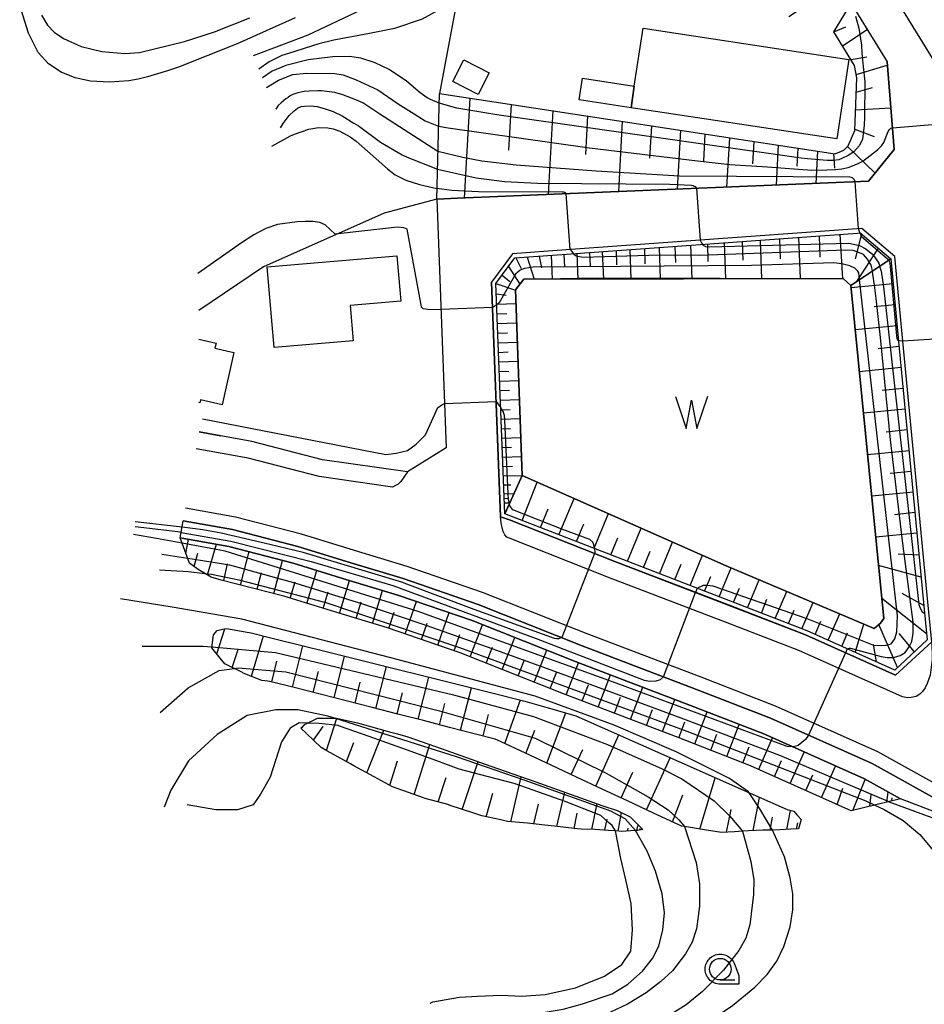
# Model space of a CAD drawing. Extents: x -28000 to -26000, y 93000 to 94500.
# Drawn here: x -26818 to -26713, y 94164 to 94279 of the extents above; entities that cross this region are included whole.
import ezdxf

# ---------------------------------------------------------------- set-up
doc = ezdxf.new("R2010")
doc.units = 0
for name, color, linetype in [('2101000', 7, 'Continuous'), ('2101001', 7, 'Continuous'), ('2213000', 7, 'Continuous'), ('3001000', 7, 'Continuous'), ('3003000', 7, 'Continuous'), ('5105000', 7, 'Continuous'), ('5105990', 7, 'Continuous'), ('6101110', 7, 'Continuous'), ('6101120', 7, 'Continuous'), ('6101990', 7, 'Continuous'), ('6110000', 7, 'Continuous'), ('6110110', 7, 'Continuous'), ('6110120', 7, 'Continuous'), ('6130000', 7, 'Continuous'), ('6301000', 7, 'Continuous'), ('6331000', 7, 'Continuous'), ('7101000', 7, 'Continuous'), ('7101001', 7, 'Continuous'), ('7102000', 7, 'Continuous'), ('7102001', 7, 'Continuous'), ('CLIP_BOX', 7, 'Continuous')]:
    doc.layers.add(name, color=color, linetype=linetype)

# ---------------------------------------------------------------- blocks, each defined once
blk = doc.blocks.new('510500')
at = {"layer": '5105990'}
for p, q in [((-0.742, 0.562), (-0.238, -0.938)), ((0.258, -0.935), (0.762, 0.568)), ((-0.238, -0.938), (0.007, 0.393)), ((0.007, 0.393), (0.258, -0.935))]:
    blk.add_line(p, q, dxfattribs=at)
blk = doc.blocks.new('633100')
at = {"layer": '6331000'}
blk.add_lwpolyline([(0, -0.5), (0.67, -0.5)], dxfattribs=at)
blk.add_circle((0, 0), 0.5, dxfattribs=at)
at = {"layer": 'CLIP_BOX'}
blk.add_lwpolyline([(0.87, -0.3), (0.87, -0.7), (0, -0.7), (-0.074, -0.695), (-0.146, -0.684), (-0.216, -0.666), (-0.282, -0.64), (-0.35, -0.606), (-0.414, -0.564), (-0.469, -0.521), (-0.52, -0.469), (-0.568, -0.408), (-0.608, -0.35), (-0.64, -0.281), (-0.666, -0.214), (-0.686, -0.144), (-0.697, -0.071), (-0.699, 0.003), (-0.695, 0.075), (-0.684, 0.148), (-0.665, 0.216), (-0.64, 0.281), (-0.606, 0.349), (-0.565, 0.412), (-0.522, 0.467), (-0.467, 0.52), (-0.41, 0.568), (-0.349, 0.607), (-0.283, 0.641), (-0.215, 0.665), (-0.148, 0.684), (-0.072, 0.696), (0, 0.7), (0.074, 0.696), (0.147, 0.685), (0.219, 0.666), (0.283, 0.639), (0.355, 0.605), (0.416, 0.562), (0.472, 0.518), (0.525, 0.463), (0.57, 0.407), (0.609, 0.346), (0.646, 0.273)], close=True, dxfattribs=at)

msp = doc.modelspace()

# ---------------------------------------------------------------- linework, layer by layer
at = {"layer": '2101000', "flags": 128}
for points in [[(-26731.23, 94283.21), (-26721.39, 94289.78), (-26711.65, 94273.95), (-26711.52, 94272.47), (-26711.04, 94266.82), (-26710.53, 94260.89), (-26708.52, 94242), (-26706.9, 94226.83), (-26706.74, 94225.33), (-26704.76, 94211.9), (-26702.76, 94198.29), (-26700.15, 94192.74)], [(-26728.62, 94279.3), (-26726.17, 94280.94), (-26721.4, 94280.83), (-26717.22, 94274.04), (-26716.4, 94263.83), (-26719.37, 94260.17), (-26767.15, 94258.17), (-26769.57, 94258.08)], [(-26768.46, 94229.17), (-26772.97, 94226.36)], [(-26701.42, 94071.19), (-26665.01, 94128.73), (-26653.36, 94147.14), (-26655.11, 94152.78), (-26665.44, 94159.33), (-26689.3, 94174.46), (-26697.55, 94180.09), (-26709.62, 94187.26), (-26718.96, 94192.44), (-26730.76, 94197.72), (-26739.36, 94201.07), (-26752.65, 94206.14), (-26764.76, 94210.94), (-26773.47, 94213.94), (-26779.56, 94215.77), (-26785.7, 94217.67), (-26793.3, 94219.64), (-26799.03, 94220.66)], [(-26726.71, 94207.41), (-26735.58, 94210.87), (-26748.88, 94215.94)]]:
    msp.add_lwpolyline(points, dxfattribs=at)
at = {"layer": '2101001', "flags": 128}
for points in [[(-26769.57, 94258.08), (-26768.46, 94229.17)], [(-26712.03, 94206.61), (-26712.47, 94211.22), (-26715.38, 94241.57), (-26716.32, 94251.4), (-26720.16, 94254.67), (-26720.71, 94254.63), (-26739.5, 94253.26), (-26754.53, 94252.16), (-26760.75, 94251.71), (-26763.19, 94248.43)], [(-26748.88, 94215.94), (-26761.11, 94220.79), (-26762.15, 94221.14), (-26763.19, 94248.43)], [(-26794.65, 94230.55), (-26797.19, 94231)], [(-26772.97, 94226.36), (-26782.83, 94227.77), (-26791.05, 94229.9), (-26794.65, 94230.55)], [(-26712.03, 94206.61), (-26716.23, 94202.72), (-26726.71, 94207.41)]]:
    msp.add_lwpolyline(points, dxfattribs=at)
at = {"layer": '2213000', "flags": 128}
for points in [[(-26772.97, 94226.36), (-26773.74, 94225.24), (-26774.06, 94224.94), (-26774.35, 94224.77), (-26774.73, 94224.59), (-26783.22, 94225.81), (-26791.48, 94227.95), (-26797.54, 94229.03)], [(-26653.36, 94147.14), (-26652.71, 94148.84), (-26652.58, 94149.53), (-26652.51, 94150.22), (-26652.53, 94150.96), (-26652.6, 94151.76), (-26652.73, 94152.46), (-26652.84, 94153.11), (-26664.64, 94160.6), (-26688.47, 94175.72), (-26696.74, 94181.36), (-26708.87, 94188.56), (-26718.29, 94193.79), (-26730.18, 94199.11), (-26738.82, 94202.47), (-26752.1, 94207.53), (-26764.24, 94212.35), (-26773.01, 94215.37), (-26779.12, 94217.2), (-26785.29, 94219.11), (-26792.98, 94221.1), (-26798.77, 94222.14)], [(-26712.03, 94206.61), (-26711.99, 94204.59), (-26712.22, 94202.7), (-26712.55, 94201.74), (-26712.79, 94201.25), (-26713.09, 94200.8), (-26713.41, 94200.49), (-26713.82, 94200.24), (-26714.4, 94200.12), (-26714.81, 94200.09), (-26715.43, 94200.18), (-26727.48, 94205.57), (-26736.3, 94209), (-26749.6, 94214.07), (-26761.41, 94218.76), (-26761.65, 94219.03), (-26761.85, 94219.41), (-26761.97, 94219.87), (-26762.07, 94220.45), (-26762.15, 94221.14)]]:
    msp.add_lwpolyline(points, dxfattribs=at)
at = {"layer": '3001000', "flags": 128}
for points in [[(-26764.75, 94270.24), (-26767.71, 94271.75), (-26766.43, 94274.27), (-26763.46, 94272.76), (-26764.75, 94270.24)], [(-26746.98, 94268.69), (-26753, 94269.61), (-26752.62, 94272.12), (-26746.6, 94271.21), (-26746.98, 94268.69)], [(-26788.48, 94240.81), (-26789.28, 94250.21), (-26774.2, 94251.49), (-26773.75, 94246.2), (-26779.62, 94245.7), (-26779.27, 94241.59), (-26788.48, 94240.81)]]:
    msp.add_lwpolyline(points, close=True, dxfattribs=at)
msp.add_lwpolyline([(-26797.21, 94241.77), (-26795.21, 94241.32), (-26795.35, 94240.73), (-26793.15, 94240.24), (-26794.5, 94234.17), (-26797.04, 94234.73), (-26797.11, 94234.39), (-26797.23, 94234.41)], dxfattribs=at)
at = {"layer": '3003000', "flags": 128}
msp.add_lwpolyline([(-26745.58, 94277.94), (-26721.66, 94274.32), (-26723.06, 94265.07), (-26746.98, 94268.69), (-26746.6, 94271.21), (-26745.58, 94277.94)], close=True, dxfattribs=at)
at = {"layer": '5105000', "flags": 128}
msp.add_lwpolyline([(-26750.91, 94248.91), (-26722.34, 94248.85), (-26721.45, 94248.03), (-26717.58, 94209.29), (-26718, 94208.76), (-26718.71, 94208.15), (-26735.93, 94215.45), (-26759.64, 94225.95), (-26760.41, 94247.54), (-26759.44, 94248.75), (-26750.91, 94248.91)], dxfattribs=at)
at = {"layer": '6101110', "flags": 128}
for points in [[(-26769.26, 94270.37), (-26723.27, 94263.34), (-26722.25, 94263.77), (-26721.74, 94264.28), (-26720.98, 94266.07), (-26720.74, 94272.19), (-26721, 94273.63), (-26723.41, 94277.51), (-26721.4, 94280.83)], [(-26761.66, 94221.49), (-26762.69, 94248.27), (-26760.49, 94251.23), (-26754.49, 94251.66), (-26739.46, 94252.76), (-26720.67, 94254.13), (-26720.33, 94254.16), (-26716.8, 94251.15)], [(-26716.8, 94251.15), (-26715.88, 94241.52), (-26712.97, 94211.17), (-26712.55, 94206.81), (-26716.33, 94203.31), (-26726.52, 94207.87), (-26761.66, 94221.49)], [(-26715.67, 94188.33), (-26721.38, 94186.95), (-26733.08, 94192.18), (-26741.51, 94195.47), (-26754.82, 94200.54), (-26766.84, 94205.31), (-26775.31, 94208.23), (-26781.31, 94210.03), (-26787.34, 94211.89), (-26794.63, 94213.78), (-26795.79, 94214.12), (-26797.29, 94215), (-26798.32, 94215.75), (-26799.39, 94218.69)], [(-26727.52, 94184.84), (-26728.4, 94184.8), (-26729.68, 94184.74), (-26730.54, 94184.71), (-26731.68, 94184.68), (-26733.34, 94184.63), (-26734.03, 94184.58), (-26734.96, 94184.52), (-26736.47, 94184.41), (-26738.22, 94184.7), (-26740.76, 94185.11), (-26741.11, 94185.17), (-26741.35, 94185.27), (-26741.43, 94185.31), (-26744.39, 94186.69), (-26747.38, 94188.09), (-26750.34, 94189.47), (-26753.33, 94190.87), (-26756.27, 94192.24), (-26759.25, 94193.64), (-26762.07, 94194.96), (-26762.79, 94195.29), (-26765.06, 94195.87), (-26768.09, 94196.65), (-26771.12, 94197.43), (-26774.09, 94198.19), (-26777.06, 94198.95), (-26780.09, 94199.73), (-26783.12, 94200.51), (-26786.16, 94201.29), (-26788.8, 94201.96), (-26789.2, 94202.02), (-26789.9, 94202.11), (-26792.06, 94202.97), (-26792.15, 94203.02), (-26794.21, 94204.05), (-26794.73, 94204.68), (-26795.72, 94205.88)], [(-26745.62, 94184.76), (-26746.25, 94184.66), (-26746.46, 94184.64), (-26746.53, 94184.64), (-26748.06, 94184.55), (-26748.8, 94184.6), (-26749.65, 94184.66), (-26751.14, 94184.76), (-26752.78, 94184.83), (-26753.59, 94184.87), (-26755.89, 94185.15), (-26756.99, 94185.29), (-26759, 94185.49), (-26761.34, 94185.72), (-26762.1, 94185.88), (-26764.32, 94186.35), (-26765.14, 94186.63), (-26768.11, 94187.61), (-26768.14, 94187.63), (-26770.91, 94188.37), (-26771.12, 94188.45), (-26774.07, 94189.51), (-26774.73, 94189.75), (-26776.86, 94190.91), (-26779.19, 94192.19), (-26779.6, 94192.42), (-26782.34, 94193.93), (-26783.02, 94194.31), (-26784.72, 94195.93), (-26785.36, 94196.54)]]:
    msp.add_lwpolyline(points, dxfattribs=at)
at = {"layer": '6101120', "flags": 128}
for points in [[(-26721.4, 94280.83), (-26717.22, 94274.04), (-26716.4, 94263.83), (-26719.37, 94260.17), (-26767.15, 94258.17), (-26769.57, 94258.08), (-26769.26, 94270.37)], [(-26716.8, 94251.15), (-26721.45, 94248.03), (-26722.34, 94248.85), (-26759.44, 94248.75), (-26760.41, 94247.54), (-26759.64, 94225.95), (-26761.66, 94221.49)], [(-26761.66, 94221.49), (-26759.64, 94225.95), (-26735.93, 94215.45), (-26718.71, 94208.15), (-26718, 94208.76), (-26717.58, 94209.29), (-26721.45, 94248.03), (-26716.8, 94251.15)], [(-26799.39, 94218.69), (-26793.72, 94217.68), (-26786.24, 94215.74), (-26780.14, 94213.86), (-26774.08, 94212.03), (-26765.45, 94209.06), (-26753.38, 94204.27), (-26740.07, 94199.2), (-26731.53, 94195.88), (-26719.86, 94190.65), (-26715.67, 94188.33)], [(-26795.72, 94205.88), (-26795.51, 94207.39), (-26795.08, 94207.93), (-26794.49, 94208.05), (-26794, 94208.14), (-26791.62, 94207.71), (-26791.14, 94207.64), (-26788.54, 94206.99), (-26782.28, 94205.43), (-26776.08, 94203.89), (-26769.52, 94202.25), (-26763.49, 94200.75), (-26759.31, 94199.71), (-26757.15, 94199.07), (-26756.74, 94198.95), (-26753.39, 94197.99), (-26750.35, 94196.64), (-26732.53, 94188.72), (-26728.83, 94187.08), (-26728.06, 94186.89), (-26727.66, 94186.45), (-26727.2, 94185.92), (-26727.52, 94184.84)], [(-26785.36, 94196.54), (-26784.93, 94196.97), (-26784.6, 94197.13), (-26783.44, 94197.71), (-26781.21, 94197.71), (-26780.35, 94197.52), (-26778.77, 94197.18), (-26775.05, 94196.12), (-26774.14, 94195.88), (-26772.92, 94195.55), (-26769.05, 94194.19), (-26763.3, 94192.15), (-26758.18, 94190.34), (-26750.25, 94187.54), (-26748.59, 94186.99), (-26747.1, 94186.25), (-26746.32, 94185.46), (-26745.62, 94184.76)]]:
    msp.add_lwpolyline(points, dxfattribs=at)
at = {"layer": '6101990', "flags": 128}
for points in [[(-26723.41, 94277.51), (-26722.01, 94278.1)], [(-26722.41, 94275.9), (-26719.53, 94277.79)], [(-26721.39, 94274.32), (-26719.57, 94274.61)], [(-26720.81, 94272.55), (-26717.19, 94273.66)], [(-26720.81, 94270.5), (-26718.92, 94271.07)], [(-26765.74, 94269.83), (-26766.38, 94258.2)], [(-26760.91, 94269.09), (-26761.21, 94263.75)], [(-26720.89, 94268.45), (-26716.79, 94268.7)], [(-26756.09, 94268.36), (-26756.63, 94258.61)], [(-26752.05, 94267.74), (-26752.29, 94263.26)], [(-26748.01, 94267.12), (-26748.45, 94258.95)], [(-26744.62, 94266.6), (-26744.82, 94262.85)], [(-26720.98, 94266.22), (-26718.72, 94265.37)], [(-26741.23, 94266.08), (-26741.61, 94259.24)], [(-26738.39, 94265.65), (-26738.56, 94262.5)], [(-26735.55, 94265.22), (-26735.87, 94259.48)], [(-26732.71, 94264.78), (-26732.85, 94262.19)], [(-26729.87, 94264.35), (-26730.13, 94259.72)], [(-26727.58, 94264), (-26727.69, 94261.91)], [(-26721.83, 94264.19), (-26718.61, 94261.11)], [(-26725.29, 94263.65), (-26725.49, 94259.91)], [(-26723.44, 94263.37), (-26723.34, 94261.69)], [(-26727.51, 94253.63), (-26727.32, 94248.84)], [(-26725.11, 94253.81), (-26725.02, 94251.33)], [(-26722.72, 94253.98), (-26722.41, 94248.85)], [(-26720.2, 94254.04), (-26720.92, 94251.12)], [(-26743.72, 94252.45), (-26743.58, 94248.79)], [(-26741.89, 94252.58), (-26741.82, 94250.69)], [(-26740.07, 94252.72), (-26739.92, 94248.8)], [(-26738.11, 94252.86), (-26738.04, 94250.83)], [(-26736.16, 94253), (-26736, 94248.81)], [(-26734.07, 94253.15), (-26733.99, 94250.99)], [(-26731.98, 94253.31), (-26731.81, 94248.82)], [(-26729.74, 94253.47), (-26729.65, 94251.15)], [(-26718.24, 94252.38), (-26720.77, 94248.49)], [(-26760.39, 94251.23), (-26759.77, 94249.99)], [(-26759.05, 94251.33), (-26758.24, 94248.75)], [(-26757.66, 94251.43), (-26757.4, 94250.1)], [(-26756.28, 94251.53), (-26756.17, 94248.76)], [(-26754.79, 94251.64), (-26754.73, 94250.2)], [(-26753.3, 94251.75), (-26753.18, 94248.77)], [(-26751.81, 94251.86), (-26751.75, 94250.32)], [(-26750.32, 94251.97), (-26750.2, 94248.77)], [(-26748.72, 94252.09), (-26748.66, 94250.43)], [(-26747.13, 94252.2), (-26747, 94248.78)], [(-26745.42, 94252.33), (-26745.36, 94250.56)], [(-26761.24, 94250.22), (-26759.9, 94248.17)], [(-26761.97, 94249.24), (-26761.09, 94248.51)], [(-26762.69, 94248.26), (-26760.41, 94247.47)], [(-26716.52, 94248.23), (-26721.42, 94247.75)], [(-26762.64, 94247.05), (-26761.51, 94246.89)], [(-26762.59, 94245.85), (-26760.35, 94245.93)], [(-26716.29, 94245.79), (-26718.73, 94245.55)], [(-26762.55, 94244.73), (-26761.43, 94244.77)], [(-26762.51, 94243.61), (-26760.27, 94243.69)], [(-26716.05, 94243.35), (-26720.93, 94242.87)], [(-26762.47, 94242.49), (-26761.35, 94242.53)], [(-26762.42, 94241.37), (-26760.19, 94241.45)], [(-26715.82, 94240.92), (-26718.26, 94240.68)], [(-26762.38, 94240.25), (-26761.27, 94240.3)], [(-26762.34, 94239.14), (-26760.11, 94239.22)], [(-26762.29, 94238.03), (-26761.18, 94238.07)], [(-26715.59, 94238.49), (-26720.45, 94238.01)], [(-26762.25, 94236.92), (-26760.03, 94237)], [(-26762.21, 94235.81), (-26761.1, 94235.85)], [(-26715.35, 94236.06), (-26717.78, 94235.83)], [(-26762.17, 94234.7), (-26759.95, 94234.78)], [(-26762.12, 94233.59), (-26761.02, 94233.63)], [(-26715.12, 94233.64), (-26719.97, 94233.17)], [(-26762.08, 94232.49), (-26759.88, 94232.57)], [(-26762.04, 94231.38), (-26760.94, 94231.42)], [(-26714.89, 94231.23), (-26717.31, 94230.99)], [(-26762, 94230.28), (-26759.8, 94230.36)], [(-26761.95, 94229.18), (-26760.86, 94229.22)], [(-26714.66, 94228.82), (-26719.48, 94228.34)], [(-26761.91, 94228.08), (-26759.72, 94228.16)], [(-26761.87, 94226.98), (-26760.78, 94227.03)], [(-26714.43, 94226.41), (-26716.84, 94226.18)], [(-26761.83, 94225.89), (-26759.64, 94225.95)], [(-26759.62, 94220.7), (-26757.89, 94225.17)], [(-26761.79, 94224.84), (-26760.95, 94224.85)], [(-26761.75, 94223.8), (-26760.59, 94223.85)], [(-26714.2, 94224.01), (-26719, 94223.54)], [(-26761.73, 94223.27), (-26761.23, 94223.29)], [(-26761.71, 94222.74), (-26761.08, 94222.77)], [(-26755.36, 94219.05), (-26753.6, 94223.28)], [(-26757.49, 94219.88), (-26756.63, 94222.06)], [(-26751.28, 94217.47), (-26749.61, 94221.51)], [(-26713.97, 94221.62), (-26716.37, 94221.38)], [(-26753.32, 94218.26), (-26752.46, 94220.33)], [(-26747.39, 94215.96), (-26745.79, 94219.82)], [(-26713.74, 94219.22), (-26718.53, 94218.76)], [(-26798.72, 94216.86), (-26798.41, 94218.52)], [(-26749.34, 94216.72), (-26748.52, 94218.69)], [(-26743.67, 94214.52), (-26742.15, 94218.2)], [(-26797.78, 94215.35), (-26797.36, 94216.91)], [(-26796.2, 94214.37), (-26795.19, 94217.94)], [(-26792.39, 94213.2), (-26791.39, 94217.08)], [(-26745.53, 94215.24), (-26744.75, 94217.13)], [(-26788.52, 94212.2), (-26787.5, 94216.07)], [(-26740.12, 94213.15), (-26738.67, 94216.66)], [(-26713.5, 94216.67), (-26715.92, 94216.77)], [(-26794.33, 94213.71), (-26793.88, 94215.66)], [(-26790.46, 94212.7), (-26789.95, 94214.64)], [(-26784.68, 94211.07), (-26783.5, 94214.9)], [(-26741.9, 94213.83), (-26741.15, 94215.63)], [(-26736.73, 94211.83), (-26735.33, 94215.2)], [(-26713.25, 94214.11), (-26718.2, 94215.48)], [(-26786.59, 94211.66), (-26786.03, 94213.58)], [(-26780.86, 94209.9), (-26779.7, 94213.72)], [(-26738.43, 94212.49), (-26737.71, 94214.21)], [(-26733.43, 94210.55), (-26732.09, 94213.82)], [(-26782.77, 94210.48), (-26782.18, 94212.39)], [(-26777.03, 94208.74), (-26775.87, 94212.57)], [(-26735.08, 94211.19), (-26734.39, 94212.85)], [(-26730.24, 94209.31), (-26728.88, 94212.46)], [(-26778.95, 94209.32), (-26778.37, 94211.23)], [(-26773.23, 94207.51), (-26771.92, 94211.29)], [(-26731.83, 94209.93), (-26731.18, 94211.55)], [(-26727.14, 94208.11), (-26725.81, 94211.16)], [(-26712.62, 94207.53), (-26717.81, 94211.62)], [(-26712.94, 94210.82), (-26715.47, 94212.21)], [(-26775.12, 94208.16), (-26774.5, 94210.06)], [(-26728.69, 94208.71), (-26728.01, 94210.26)], [(-26769.44, 94206.21), (-26768.14, 94209.99)], [(-26725.59, 94207.46), (-26724.93, 94208.98)], [(-26724.06, 94206.78), (-26722.72, 94209.85)], [(-26795.15, 94205.19), (-26794.19, 94208.11)], [(-26771.33, 94206.86), (-26770.68, 94208.75)], [(-26765.68, 94204.85), (-26764.25, 94208.58)], [(-26720.92, 94205.37), (-26719.92, 94208.66)], [(-26716.02, 94203.6), (-26718.18, 94208.6)], [(-26791.12, 94202.59), (-26789.7, 94207.28)], [(-26767.55, 94205.56), (-26766.89, 94207.44)], [(-26761.96, 94203.38), (-26760.49, 94207.09)], [(-26722.49, 94206.07), (-26721.82, 94207.63)], [(-26714.02, 94205.45), (-26715.82, 94207.58)], [(-26793.34, 94203.61), (-26792.65, 94205.69)], [(-26786.34, 94201.34), (-26785.13, 94206.14)], [(-26763.82, 94204.11), (-26763.09, 94205.97)], [(-26758.25, 94201.9), (-26756.77, 94205.62)], [(-26718.43, 94204.26), (-26718.79, 94206.3)], [(-26788.74, 94201.95), (-26788.14, 94204.34)], [(-26781.51, 94200.09), (-26780.28, 94204.93)], [(-26760.1, 94202.64), (-26759.37, 94204.5)], [(-26776.63, 94198.84), (-26775.4, 94203.72)], [(-26754.53, 94200.43), (-26753.08, 94204.16)], [(-26783.92, 94200.72), (-26783.32, 94203.13)], [(-26771.73, 94197.59), (-26770.49, 94202.49)], [(-26756.39, 94201.16), (-26755.65, 94203.02)], [(-26750.79, 94199.01), (-26749.36, 94202.74)], [(-26779.07, 94199.47), (-26778.46, 94201.9)], [(-26766.79, 94196.32), (-26765.54, 94201.26)], [(-26752.66, 94199.72), (-26751.94, 94201.59)], [(-26747.05, 94197.58), (-26745.63, 94201.32)], [(-26774.18, 94198.21), (-26773.56, 94200.66)], [(-26761.64, 94194.76), (-26759.83, 94199.84)], [(-26748.92, 94198.29), (-26748.21, 94200.16)], [(-26743.31, 94196.16), (-26741.89, 94199.89)], [(-26769.26, 94196.95), (-26768.64, 94199.41)], [(-26745.18, 94196.87), (-26744.47, 94198.74)], [(-26782.37, 94193.95), (-26781.17, 94197.7)], [(-26764.18, 94195.65), (-26763.55, 94198.13)], [(-26756.76, 94192.47), (-26754.56, 94198.33)], [(-26739.58, 94194.72), (-26738.13, 94198.44)], [(-26785.34, 94196.52), (-26784.89, 94196.99)], [(-26783.91, 94195.16), (-26782.76, 94196.76)], [(-26777.71, 94191.38), (-26775.71, 94196.31)], [(-26759.2, 94193.62), (-26758.17, 94196.34)], [(-26741.44, 94195.44), (-26740.72, 94197.31)], [(-26735.85, 94193.27), (-26734.4, 94196.99)], [(-26751.09, 94189.82), (-26748.39, 94195.77)], [(-26737.72, 94193.99), (-26736.99, 94195.85)], [(-26732.14, 94191.77), (-26730.55, 94195.44)], [(-26780.04, 94192.66), (-26779.22, 94194.87)], [(-26772.19, 94188.84), (-26770.36, 94194.65)], [(-26753.93, 94191.15), (-26752.59, 94194.09)], [(-26733.99, 94192.54), (-26733.24, 94194.39)], [(-26745.18, 94187.06), (-26742.42, 94193.11)], [(-26728.49, 94190.13), (-26726.86, 94193.78)], [(-26775.04, 94189.92), (-26774.12, 94192.77)], [(-26766.61, 94187.11), (-26764.77, 94192.67)], [(-26730.32, 94190.95), (-26729.5, 94192.78)], [(-26724.84, 94188.5), (-26723.21, 94192.15)], [(-26769.4, 94187.97), (-26768.47, 94190.81)], [(-26760.94, 94185.68), (-26759.75, 94190.9)], [(-26748.14, 94188.44), (-26746.77, 94191.44)], [(-26738.97, 94184.82), (-26737.19, 94190.79)], [(-26726.67, 94189.32), (-26725.85, 94191.14)], [(-26721.18, 94187), (-26719.77, 94190.6)], [(-26723.02, 94187.68), (-26722.38, 94189.59)], [(-26763.81, 94186.24), (-26763.03, 94189.01)], [(-26755.62, 94185.12), (-26754.69, 94189.11)], [(-26742.16, 94185.65), (-26740.96, 94188.79)], [(-26732.78, 94184.65), (-26732.03, 94188.5)], [(-26719.22, 94187.48), (-26719.06, 94188.8)], [(-26717.26, 94187.95), (-26717.1, 94189.12)], [(-26716.68, 94188.09), (-26716.63, 94188.46)], [(-26758.28, 94185.42), (-26757.75, 94187.71)], [(-26751.54, 94184.78), (-26750.93, 94187.78)], [(-26753.59, 94184.87), (-26753.24, 94186.67)], [(-26750.01, 94184.68), (-26749.77, 94185.99)], [(-26748.49, 94184.58), (-26748.09, 94186.74)], [(-26735.89, 94184.45), (-26735.34, 94187.09)], [(-26730.82, 94184.7), (-26730.53, 94186.2)], [(-26728.86, 94184.78), (-26728.43, 94186.98)], [(-26747.39, 94184.59), (-26747.33, 94184.92)], [(-26746.29, 94184.66), (-26746.17, 94185.31)], [(-26745.96, 94184.71), (-26745.93, 94184.87)], [(-26727.74, 94184.83), (-26727.6, 94185.53)]]:
    msp.add_lwpolyline(points, dxfattribs=at)
at = {"layer": '6110000', "flags": 128}
for points in [[(-26769.57, 94258.08), (-26767.15, 94258.17), (-26719.37, 94260.17), (-26716.4, 94263.83), (-26717.22, 94274.04)], [(-26721.45, 94248.03), (-26717.58, 94209.29), (-26718, 94208.76), (-26718.71, 94208.15), (-26735.93, 94215.45), (-26759.64, 94225.95), (-26760.41, 94247.54), (-26759.44, 94248.75), (-26722.34, 94248.85), (-26721.45, 94248.03)]]:
    msp.add_lwpolyline(points, dxfattribs=at)
at = {"layer": '6110110', "flags": 128}
msp.add_lwpolyline([(-26703.79, 94183.79), (-26715.67, 94188.33), (-26719.86, 94190.65), (-26731.53, 94195.88), (-26740.07, 94199.2), (-26753.38, 94204.27), (-26765.45, 94209.06), (-26774.08, 94212.03), (-26780.14, 94213.86), (-26786.24, 94215.74), (-26793.72, 94217.68), (-26799.39, 94218.69)], dxfattribs=at)
at = {"layer": '6110120', "flags": 128}
msp.add_lwpolyline([(-26799.39, 94218.69), (-26799.03, 94220.66), (-26793.3, 94219.64), (-26785.7, 94217.67), (-26779.56, 94215.77), (-26773.47, 94213.94), (-26764.76, 94210.94), (-26752.65, 94206.14), (-26739.36, 94201.07), (-26730.76, 94197.72), (-26718.96, 94192.44), (-26709.62, 94187.26), (-26703.79, 94183.79)], dxfattribs=at)
at = {"layer": '6130000', "flags": 128}
for points in [[(-26769.57, 94258.08), (-26775.67, 94256.45), (-26789.72, 94250.2), (-26797.21, 94245.12)], [(-26769.57, 94258.08), (-26768.46, 94229.17)], [(-26712.03, 94206.61), (-26712.47, 94211.22), (-26715.38, 94241.57), (-26716.32, 94251.4), (-26720.16, 94254.67), (-26720.71, 94254.63), (-26739.5, 94253.26), (-26754.53, 94252.16), (-26760.75, 94251.71), (-26763.19, 94248.43)], [(-26763.19, 94248.43), (-26762.15, 94221.14), (-26761.11, 94220.79), (-26748.88, 94215.94), (-26726.71, 94207.41), (-26716.23, 94202.72), (-26712.03, 94206.61)], [(-26797.19, 94231), (-26794.65, 94230.55)], [(-26772.97, 94226.36), (-26782.83, 94227.77), (-26791.05, 94229.9), (-26794.65, 94230.55)]]:
    msp.add_lwpolyline(points, dxfattribs=at)
at = {"layer": '6301000', "flags": 128}
msp.add_lwpolyline([(-26753.59, 94293.34), (-26759.43, 94294.44), (-26761.34, 94293.37), (-26762.72, 94291.91), (-26764.43, 94289.66), (-26766.28, 94286.34), (-26769.26, 94270.37)], dxfattribs=at)
at = {"layer": '7101000', "flags": 128}
for points in [[(-26786.04, 94279.17), (-26792.78, 94276.14), (-26799.6, 94273.43), (-26800.88, 94272.98), (-26803.18, 94272.28), (-26804.27, 94272.02), (-26805.36, 94271.84), (-26807.61, 94271.67), (-26809.8, 94271.79), (-26811.61, 94272.17), (-26813.24, 94272.85), (-26814.72, 94273.81), (-26815.89, 94275.12), (-26817.01, 94277.39), (-26818.05, 94280.6)], [(-26769.43, 94263.62), (-26776.2, 94267.97), (-26778.16, 94269.26), (-26778.96, 94269.61), (-26780.47, 94270.2), (-26781.42, 94270.48), (-26782.98, 94270.66), (-26783.4, 94270.66), (-26784.41, 94270.64), (-26784.99, 94270.58), (-26785.71, 94270.43), (-26786.28, 94270.23), (-26786.6, 94270.07), (-26786.85, 94269.91), (-26787.12, 94269.73), (-26787.67, 94269.29), (-26788.02, 94268.95), (-26788.28, 94268.55)], [(-26720.38, 94254.15), (-26720.4, 94254.2), (-26720.53, 94254.64)], [(-26715.38, 94241.57), (-26715.75, 94241.59), (-26715.89, 94241.62)], [(-26801.81, 94214.96), (-26798.44, 94214.76), (-26796.51, 94214.55)], [(-26784.6, 94197.13), (-26785.57, 94197.17), (-26786.59, 94196.54), (-26787.6, 94194.98), (-26788.93, 94190.84), (-26790.06, 94188.89), (-26790.9, 94187.63), (-26792.72, 94187.07), (-26795.23, 94187.07), (-26798.59, 94187.63)], [(-26718.66, 94187.61), (-26717.56, 94187.11), (-26715.35, 94185.8), (-26713.42, 94184.21), (-26706.23, 94175.61), (-26704.93, 94174.32), (-26703.5, 94173.45), (-26702.12, 94172.9), (-26699.21, 94172.36), (-26687.17, 94170.86), (-26686.55, 94170.88), (-26685.8, 94171.05), (-26685.19, 94171.25), (-26684.76, 94171.59)], [(-26770.32, 94164.58), (-26770.03, 94164.75), (-26766.93, 94165.27), (-26764.83, 94165.38), (-26762.07, 94165.49), (-26759.73, 94165.38), (-26756.97, 94165.59), (-26753.44, 94166.36), (-26750.07, 94167.71), (-26748.07, 94169.09), (-26746.99, 94170.61), (-26746.83, 94173.09), (-26746.98, 94176.18), (-26747.58, 94178.9), (-26748.16, 94181.39), (-26748.8, 94184.6)]]:
    msp.add_lwpolyline(points, dxfattribs=at)
at = {"layer": '7101001', "flags": 128}
for points in [[(-26720.53, 94254.64), (-26720.93, 94260.1), (-26721.01, 94260.33), (-26721.12, 94260.45), (-26721.25, 94260.54), (-26721.49, 94260.62), (-26741.36, 94260.75), (-26751.04, 94261.31), (-26760.33, 94262.02), (-26764.32, 94262.47), (-26766.55, 94262.92), (-26769.43, 94263.62)], [(-26720.38, 94254.15), (-26720.31, 94253.99), (-26720.22, 94253.75), (-26717.16, 94251.15), (-26717.05, 94250.98), (-26716.99, 94250.9), (-26716.9, 94250.57), (-26716.85, 94250.23), (-26716.11, 94242.19), (-26716.08, 94241.9), (-26716.01, 94241.7), (-26715.89, 94241.62)], [(-26688.62, 94190.93), (-26689.12, 94190.82), (-26689.84, 94190.68), (-26691.71, 94190.4), (-26692.77, 94190.5), (-26694.62, 94191.12), (-26697.1, 94192.69), (-26699.02, 94194.51), (-26700.21, 94195.69), (-26701.17, 94197.13), (-26701.8, 94198.57), (-26702.78, 94204.2), (-26704.45, 94216.43), (-26705.78, 94227.38), (-26706.02, 94228.54), (-26706.12, 94228.93), (-26706.22, 94229.23), (-26706.34, 94229.88), (-26706.58, 94231.36), (-26706.97, 94233.68), (-26707.62, 94238.77), (-26708.03, 94241.52), (-26708.52, 94242), (-26715.38, 94241.57)], [(-26796.51, 94214.55), (-26795.75, 94214.46), (-26792.58, 94213.79), (-26782.45, 94211.18), (-26766.93, 94205.95), (-26740.48, 94196.21), (-26719.7, 94188.09), (-26718.66, 94187.61)], [(-26748.8, 94184.6), (-26749.16, 94185.22), (-26749.59, 94185.6), (-26750.48, 94186.4), (-26752.67, 94187.26), (-26754.63, 94188.03), (-26758.35, 94189.35), (-26760.57, 94190.14), (-26763.7, 94190.94), (-26766.97, 94191.78), (-26769.57, 94192.75), (-26773.07, 94194.04), (-26774.81, 94194.66), (-26777.44, 94195.6), (-26780.77, 94196.76), (-26781.04, 94196.85), (-26783.23, 94197.09), (-26784.6, 94197.13)]]:
    msp.add_lwpolyline(points, dxfattribs=at)
at = {"layer": '7102000', "flags": 128}
for points in [[(-26753.38, 94293.76), (-26754.22, 94293.56), (-26755.18, 94293.28), (-26756.57, 94292.56), (-26757.63, 94291.9), (-26758.67, 94291.14), (-26759.36, 94290.49), (-26760.23, 94289.37), (-26764.28, 94284.35), (-26764.36, 94284.26), (-26766.44, 94282.21), (-26768.33, 94280.61), (-26771.26, 94279.01), (-26774.49, 94277.9), (-26777.4, 94277.33), (-26781.52, 94276.56), (-26783.26, 94276.15), (-26786.82, 94275.02), (-26787.59, 94274.76), (-26789.03, 94274.05), (-26790.25, 94273.19)], [(-26776.27, 94281.04), (-26784.54, 94277.15)], [(-26815.5, 94279.45), (-26814.83, 94278.3), (-26814.03, 94277.47), (-26812.95, 94276.74), (-26810.91, 94275.81), (-26808.5, 94275.23), (-26805.82, 94274.99), (-26804.12, 94275.13), (-26798.89, 94276.41), (-26795.4, 94277.52), (-26791.29, 94279.15)], [(-26784.54, 94277.15), (-26787.63, 94275.99), (-26790.9, 94274.73)], [(-26769.29, 94269.23), (-26770.31, 94269.66), (-26770.7, 94269.87), (-26771.48, 94270.43), (-26773.08, 94271.8), (-26775.11, 94273.15), (-26776.74, 94273.92), (-26778.38, 94274.45), (-26779.72, 94274.65), (-26781.63, 94274.62), (-26784.5, 94274.29), (-26787.13, 94273.63), (-26788.7, 94272.97), (-26789.82, 94272.18)], [(-26789.34, 94271.06), (-26787.97, 94271.9), (-26786.29, 94272.55), (-26784.69, 94272.73), (-26781.41, 94272.7), (-26780.46, 94272.51), (-26778.93, 94271.96), (-26776.4, 94270.77), (-26774.04, 94269.17), (-26772.2, 94267.99), (-26770.92, 94267.19), (-26769.35, 94266.54)], [(-26787.74, 94266.36), (-26787.43, 94266.86), (-26786.73, 94267.79), (-26786.16, 94268.34), (-26785.76, 94268.66), (-26785.32, 94268.84), (-26784.94, 94268.89), (-26784.23, 94268.93), (-26783.46, 94268.85), (-26782.54, 94268.59), (-26781.61, 94268.26), (-26780.55, 94267.76), (-26779.19, 94266.92), (-26778.66, 94266.58), (-26778.56, 94266.52), (-26776.09, 94264.71), (-26773.59, 94263.22), (-26773.02, 94262.94), (-26769.48, 94261.56)], [(-26788.75, 94264.25), (-26786.56, 94265.43), (-26786.12, 94265.63), (-26784.45, 94266.19), (-26783.31, 94266.39), (-26782.23, 94266.37), (-26781.62, 94266.26), (-26780.83, 94265.97), (-26779.63, 94265.31), (-26778.95, 94264.8), (-26775.29, 94261.61), (-26774.42, 94260.91), (-26773.17, 94260.29), (-26771.57, 94259.77), (-26769.54, 94259.29)], [(-26770.6, 94245.23), (-26771.16, 94245.3), (-26771.33, 94245.51), (-26771.43, 94245.98), (-26773.02, 94254.58), (-26773.39, 94254.74), (-26774.12, 94254.81), (-26781.38, 94254.01), (-26782.52, 94255.07), (-26783.15, 94255.34), (-26783.97, 94255.47), (-26784.88, 94255.49), (-26785.81, 94255.44), (-26788.09, 94255.12), (-26789.45, 94254.65), (-26790.84, 94253.92), (-26792.28, 94252.99), (-26797.36, 94249.41)], [(-26738.94, 94253.3), (-26738.78, 94252.99), (-26738.66, 94252.82)], [(-26754.04, 94252.2), (-26753.86, 94251.97), (-26753.69, 94251.72)], [(-26763.08, 94245.52), (-26762.59, 94245.78)], [(-26770.6, 94245.23), (-26769.08, 94245.29)], [(-26796.79, 94232.53), (-26775.5, 94228.39), (-26774.29, 94228.52), (-26772.95, 94228.83), (-26771.96, 94229.57), (-26770.89, 94230.65), (-26769.46, 94233.85), (-26768.9, 94234.2), (-26768.66, 94234.31)], [(-26762.66, 94234.54), (-26762.13, 94233.8)], [(-26799.17, 94219.91), (-26804.61, 94220.54)], [(-26799.28, 94219.31), (-26799.68, 94219.38), (-26804.61, 94219.98)], [(-26799.16, 94218.06), (-26802.13, 94218.62), (-26804.83, 94219.06)], [(-26751.24, 94217.45), (-26751.2, 94216.94), (-26751.23, 94216.87)], [(-26798.51, 94216.28), (-26801.51, 94216.75)], [(-26739.3, 94212.83), (-26739.48, 94212.35)], [(-26733.25, 94189.04), (-26733.34, 94189.17), (-26735.55, 94190.69), (-26741.72, 94193.82), (-26748.94, 94196.89), (-26758.13, 94200.27), (-26774.89, 94204.75), (-26792.21, 94209.23), (-26800.34, 94210.64), (-26806.32, 94211.58)], [(-26803.81, 94206.08), (-26796.73, 94206.1), (-26795.7, 94206.01)], [(-26721.86, 94205.79), (-26722.06, 94205.33)], [(-26801.73, 94198.37), (-26798.45, 94201.24), (-26794.88, 94203.26), (-26793.11, 94203.5)], [(-26781.45, 94197.71), (-26782.21, 94197.95), (-26785.72, 94198.7), (-26788.28, 94198.69), (-26791.6, 94198.02), (-26795.1, 94195.82), (-26798.41, 94192.77), (-26800.49, 94189.35), (-26801.24, 94187.35)], [(-26726.35, 94195.75), (-26726.72, 94195.24), (-26727.55, 94194.54), (-26728.08, 94194.37), (-26728.19, 94194.38)], [(-26704.25, 94183.97), (-26704.43, 94183.79), (-26704.6, 94183.68), (-26704.76, 94183.6), (-26704.97, 94183.59), (-26705.23, 94183.63), (-26717.06, 94187.99)], [(-26740.76, 94185.11), (-26739.42, 94180.95), (-26739.02, 94178.46), (-26739.01, 94175.86), (-26739.37, 94173.22), (-26739.88, 94171.69), (-26740.64, 94170.3), (-26742.15, 94168.35), (-26743.5, 94167.08), (-26745.24, 94165.79), (-26747.4, 94164.48), (-26750.01, 94163.24), (-26755.39, 94161.26), (-26759.56, 94160.13), (-26764.53, 94159.13), (-26766.86, 94158.75), (-26767.51, 94158.53)], [(-26768.84, 94161.4), (-26768.01, 94161.65), (-26763.38, 94162.43), (-26754.88, 94163.88), (-26752.61, 94164.49), (-26749.16, 94165.68), (-26747.36, 94166.8), (-26745.65, 94168.28), (-26744.47, 94169.76), (-26743.77, 94171.22), (-26743.27, 94173.11), (-26743.09, 94175.1), (-26743.38, 94177.31), (-26744.13, 94179.91), (-26745.09, 94182.25), (-26746.46, 94184.64)], [(-26734.03, 94184.58), (-26733.04, 94181.05), (-26732.71, 94178.92), (-26732.74, 94177.2), (-26733.16, 94173.68), (-26733.64, 94172.12), (-26734.45, 94170.7), (-26736.24, 94168.43), (-26738.67, 94165.94), (-26740.59, 94164.37), (-26742.25, 94163.35), (-26745.12, 94162.05), (-26749.27, 94160.55), (-26755.46, 94158.71), (-26762.72, 94156.89), (-26764.94, 94156.19), (-26766.15, 94155.6)], [(-26765.02, 94153.15), (-26763.25, 94154.26), (-26761.05, 94155.18), (-26757.64, 94156.07), (-26753.46, 94156.73), (-26748.92, 94158.01), (-26744.21, 94159.53), (-26741.11, 94160.89), (-26737.08, 94163.01), (-26735.19, 94164.3), (-26732.59, 94166.44), (-26731.14, 94167.93), (-26730.02, 94169.48), (-26729.22, 94171.16), (-26728.5, 94173.46), (-26728.18, 94175.45), (-26728.18, 94177.3), (-26728.48, 94179.14), (-26729.13, 94181.58), (-26730.54, 94184.71)]]:
    msp.add_lwpolyline(points, dxfattribs=at)
at = {"layer": '7102001', "flags": 128}
for points in [[(-26720.9, 94279.36), (-26720.51, 94277.96), (-26720.3, 94276.72), (-26720.2, 94275.98), (-26720.15, 94275.05), (-26720.01, 94273.49), (-26719.82, 94271.72), (-26719.81, 94271.65), (-26719.85, 94267.62), (-26719.87, 94266.68), (-26720.08, 94265.05), (-26720.25, 94264.62), (-26720.47, 94264.27), (-26721.07, 94263.59), (-26721.74, 94263.15), (-26722.39, 94262.83), (-26722.84, 94262.64), (-26723.48, 94262.58), (-26724.19, 94262.57), (-26726.46, 94262.74), (-26727.19, 94262.85), (-26762.58, 94267.86), (-26767.22, 94268.66), (-26769.29, 94269.23)], [(-26769.35, 94266.54), (-26768.25, 94266.35), (-26751.81, 94264.04), (-26739.24, 94262.52), (-26735.49, 94262.1), (-26731.11, 94261.83), (-26725.98, 94261.46), (-26724.24, 94261.49), (-26723.2, 94261.5), (-26722.47, 94261.58), (-26721.73, 94261.75), (-26720.67, 94262.17), (-26720.03, 94262.48), (-26718.34, 94263.81), (-26717.88, 94264.27), (-26717.58, 94264.67), (-26717.08, 94265.94), (-26716.93, 94266.18), (-26716.77, 94266.33), (-26716.6, 94266.37), (-26711.04, 94266.82)], [(-26769.48, 94261.56), (-26764.99, 94260.54), (-26761.7, 94260.12), (-26757.85, 94259.93), (-26742.46, 94259.81), (-26739.95, 94259.71), (-26739.77, 94259.66), (-26739.64, 94259.6), (-26739.52, 94259.53), (-26739.38, 94259.33), (-26738.94, 94253.3)], [(-26754.04, 94252.2), (-26754.52, 94258.7), (-26754.59, 94258.8), (-26754.69, 94258.85), (-26754.82, 94258.89), (-26754.96, 94258.9), (-26764.72, 94258.92), (-26767.82, 94259.07), (-26769.54, 94259.29)], [(-26738.66, 94252.82), (-26738.59, 94252.72), (-26738.31, 94252.58), (-26737.9, 94252.53), (-26721.66, 94252.94), (-26720.42, 94252.68), (-26719.7, 94252.31), (-26718.89, 94251.62), (-26718.19, 94250.64), (-26718.08, 94250.29), (-26717.9, 94249.68), (-26717.63, 94247.89), (-26713.52, 94210.92), (-26713.38, 94210.49), (-26713.16, 94210.15), (-26712.88, 94209.87), (-26712.84, 94209.85)], [(-26721.86, 94205.79), (-26721.6, 94205.86), (-26721.48, 94205.84), (-26717.9, 94204.9), (-26717.19, 94204.78), (-26716.47, 94204.78), (-26715.7, 94205), (-26715.11, 94205.34), (-26714.65, 94206.03), (-26714.34, 94206.65), (-26714.18, 94207.59), (-26714.17, 94208.87), (-26715.37, 94218.02), (-26716.82, 94230.09), (-26717.98, 94241.99), (-26718.48, 94246.51), (-26718.69, 94248.08), (-26718.86, 94249.35), (-26718.93, 94249.72), (-26718.97, 94249.92), (-26719.03, 94250.22), (-26719.12, 94250.46), (-26719.5, 94251.1), (-26719.97, 94251.62), (-26720.6, 94251.91), (-26721.17, 94252.1), (-26722.06, 94252.13), (-26739.06, 94251.51), (-26743.62, 94251.55), (-26752.58, 94251.27), (-26753.18, 94251.41), (-26753.44, 94251.48), (-26753.66, 94251.69), (-26753.69, 94251.72)], [(-26739.3, 94212.83), (-26738.54, 94213.19), (-26738.08, 94213.19), (-26737.46, 94213.1), (-26726.53, 94209.3), (-26718.78, 94206.22), (-26717.99, 94206.16), (-26717.37, 94206.2), (-26716.76, 94206.38), (-26716.33, 94206.94), (-26716.09, 94207.77), (-26716, 94209.61), (-26720.43, 94248.71), (-26720.52, 94249.5), (-26720.62, 94249.69), (-26720.97, 94250.03), (-26721.55, 94250.33), (-26722.46, 94250.55), (-26723.39, 94250.68), (-26732.99, 94250.34), (-26758.36, 94250.18), (-26759.36, 94250.01), (-26759.89, 94249.81), (-26760.43, 94249.35), (-26762, 94246.54), (-26762.31, 94246.02), (-26762.57, 94245.79), (-26762.59, 94245.78)], [(-26769.08, 94245.29), (-26763.08, 94245.52)], [(-26768.66, 94234.31), (-26762.66, 94234.54)], [(-26751.24, 94217.45), (-26751.24, 94217.49), (-26751.31, 94217.89), (-26751.44, 94218.18), (-26751.79, 94218.49), (-26755.03, 94219.68), (-26760.74, 94221.95), (-26761.06, 94222.42), (-26761.12, 94222.69), (-26761.22, 94223.17), (-26761.27, 94223.79), (-26761.64, 94232.39), (-26761.68, 94232.93), (-26761.83, 94233.38), (-26762.13, 94233.8)], [(-26799.28, 94219.31), (-26793.49, 94218.31), (-26784.15, 94215.92), (-26774.67, 94213.15), (-26758.01, 94206.97), (-26745.47, 94202.13), (-26744.8, 94202.04), (-26744.06, 94202.07), (-26743.54, 94202.22), (-26743.22, 94202.54), (-26739.48, 94212.35)], [(-26751.23, 94216.87), (-26755.03, 94207.08), (-26755.41, 94206.95), (-26755.66, 94206.95), (-26755.89, 94206.99), (-26765.2, 94210.37), (-26773.36, 94213.43), (-26773.52, 94213.48), (-26785.08, 94216.98), (-26788.98, 94217.93), (-26794.61, 94219.24), (-26796.75, 94219.63), (-26799.17, 94219.91)], [(-26728.19, 94194.38), (-26728.83, 94194.43), (-26748.7, 94201.78), (-26771.72, 94210.14), (-26794.15, 94217.13), (-26799.16, 94218.06)], [(-26717.06, 94187.99), (-26717.11, 94188.01), (-26729.68, 94193.37), (-26733.36, 94194.79), (-26740.85, 94197.61), (-26748.36, 94200.38), (-26755.86, 94203.14), (-26763.13, 94205.79), (-26770.67, 94208.47), (-26778.26, 94211), (-26785.9, 94213.37), (-26793.61, 94215.5), (-26798.51, 94216.28)], [(-26795.7, 94206.01), (-26788.3, 94205.36), (-26767.62, 94200.44), (-26758.31, 94197.9), (-26749.73, 94194.67), (-26743.36, 94191.81), (-26741.08, 94190.66), (-26737.33, 94188.11), (-26735.55, 94186.38), (-26734.4, 94185.06), (-26734.03, 94184.58)], [(-26722.06, 94205.33), (-26726.35, 94195.75)], [(-26793.11, 94203.5), (-26792.66, 94203.56), (-26787.12, 94203.11), (-26769.26, 94198.59), (-26758.13, 94195.41), (-26749.88, 94191.31), (-26744.98, 94188.56), (-26742.67, 94187.04), (-26741.42, 94185.88), (-26740.76, 94185.11)], [(-26746.46, 94184.64), (-26747.68, 94186), (-26749.33, 94186.92), (-26759.42, 94190.5), (-26767.28, 94193.23), (-26781.45, 94197.71)], [(-26730.54, 94184.71), (-26732.01, 94187.18), (-26733.25, 94189.04)]]:
    msp.add_lwpolyline(points, dxfattribs=at)

# ---------------------------------------------------------------- block references
at = {"layer": '5105000', "xscale": 2.5, "yscale": 2.5, "zscale": 2.5}
msp.add_blockref('510500', (-26739.97, 94233.73), dxfattribs=at)
at = {"layer": '6331000', "xscale": 2.5, "yscale": 2.5, "zscale": 2.5}
msp.add_blockref('633100', (-26736.61, 94168.53), dxfattribs=at)

doc.saveas('drawing.dxf')
